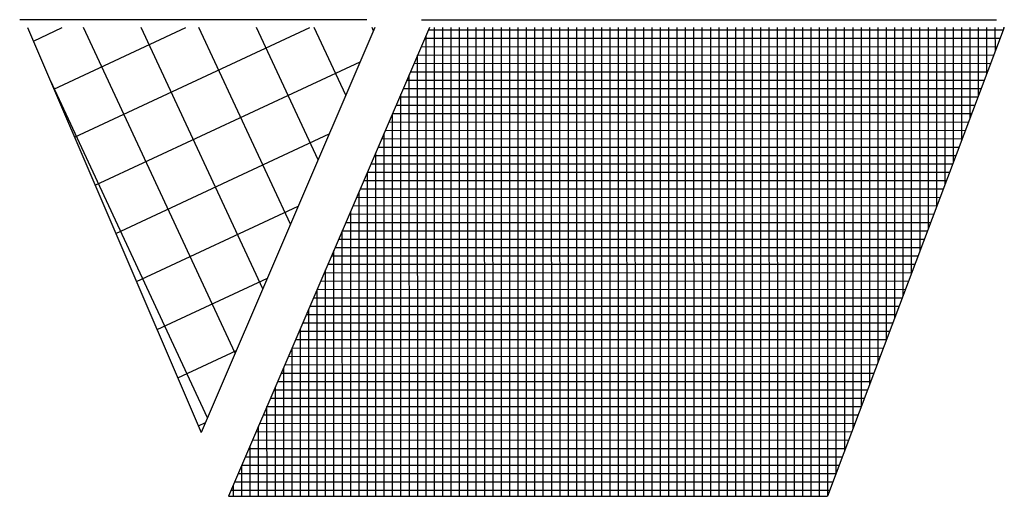
# Model space of a CAD drawing. Extents: x -1.2 to 9.7, y -2.8 to 11.2.
# Drawn here: x 4.9 to 5.3, y -2.1 to -1.8 of the extents above; entities that cross this region are included whole.
import ezdxf

# ---------------------------------------------------------------- set-up
doc = ezdxf.new("R2010")
doc.units = 0
doc.header["$MEASUREMENT"] = 0
doc.layers.get('0').update_dxf_attribs({"linetype": 'CONTINUOUS'})

# ---------------------------------------------------------------- blocks, each defined once
blk = doc.blocks.new('*X33')
at = {"color": 0}
for p, q in [((5.240066572622266, 5.47777244920263), (5.274433124953648, 5.493797835739139)), ((5.264698702293469, 5.420297479969824), (5.422320723900681, 5.493797835739141)), ((5.289330831964671, 5.362822510737018), (5.570208322847714, 5.493797835739141)), ((5.481184724553386, 5.10474770556554), (5.299767669447238, 5.493797835739139)), ((5.514211270960464, 5.181809647182059), (5.368728789382393, 5.493797835739141)), ((5.547237817367544, 5.258871588798578), (5.437689909317548, 5.493797835739141)), ((5.580264363774624, 5.335933530415097), (5.506651029252705, 5.493797835739141)), ((5.613290910181703, 5.412995472031616), (5.575612149187861, 5.493797835739141)), ((5.646317456588781, 5.490057413648137), (5.644573269123016, 5.493797835739141)), ((5.313962961635875, 5.305347541504212), (5.630393505289984, 5.452901527284272)), ((5.448158178146305, 5.027685763949021), (5.260364565101414, 5.430410466751289)), ((5.338595091307078, 5.247872572271405), (5.593457152002518, 5.366716702946852)), ((5.363227220978281, 5.190397603038597), (5.556520798715052, 5.280531878609433)), ((5.387859350649483, 5.13292263380579), (5.519584445427588, 5.194347054272014)), ((5.412491480320686, 5.075447664572983), (5.482648092140122, 5.108162229934594)), ((5.43712360999189, 5.017972695340176), (5.445711738852657, 5.021977405597175))]:
    blk.add_line(p, q, dxfattribs=at)
blk = doc.blocks.new('*X43')
at = {"color": 0}
for p, q in [((5.719138976943226, 4.93379783573914), (5.719041238504122, 5.493797835739141)), ((5.729138977095533, 4.93379783573914), (5.72904123865643, 5.493797835739141)), ((5.739138977247842, 4.93379783573914), (5.73904123880874, 5.493797835739141)), ((5.749138977400153, 4.93379783573914), (5.749041238961048, 5.493797835739141)), ((5.75913897755246, 4.93379783573914), (5.759041239113357, 5.493797835739141)), ((5.769138977704768, 4.93379783573914), (5.769041239265665, 5.493797835739141)), ((5.779138977857076, 4.93379783573914), (5.779041239417973, 5.493797835739141)), ((5.789138978009387, 4.93379783573914), (5.789041239570282, 5.493797835739141)), ((5.799138978161695, 4.93379783573914), (5.799041239722592, 5.493797835739141)), ((5.809138978314003, 4.93379783573914), (5.8090412398749, 5.493797835739141)), ((5.819138978466313, 4.93379783573914), (5.819041240027209, 5.493797835739141)), ((5.829138978618622, 4.93379783573914), (5.829041240179517, 5.493797835739141)), ((5.839138978770929, 4.93379783573914), (5.839041240331826, 5.493797835739141)), ((5.849138978923237, 4.93379783573914), (5.849041240484135, 5.493797835739141)), ((5.859138979075547, 4.93379783573914), (5.859041240636442, 5.493797835739141)), ((5.869138979227857, 4.93379783573914), (5.869041240788752, 5.493797835739141)), ((5.879138979380166, 4.93379783573914), (5.879041240941061, 5.493797835739141)), ((5.889138979532472, 4.93379783573914), (5.889041241093369, 5.493797835739141)), ((5.899138979684781, 4.93379783573914), (5.899041241245677, 5.493797835739141)), ((5.909138979837093, 4.93379783573914), (5.909041241397988, 5.493797835739141)), ((5.9191389799894, 4.93379783573914), (5.919041241550295, 5.493797835739141)), ((5.929138980141706, 4.93379783573914), (5.929041241702605, 5.493797835739141)), ((5.939138980294018, 4.93379783573914), (5.939041241854911, 5.493797835739141)), ((5.949138980446326, 4.93379783573914), (5.949041242007222, 5.493797835739141)), ((5.959138980598634, 4.93379783573914), (5.959041242159532, 5.493797835739141)), ((5.969138980750943, 4.93379783573914), (5.969041242311839, 5.493797835739141)), ((5.979138980903252, 4.93379783573914), (5.979041242464147, 5.493797835739141)), ((5.989138981055562, 4.93379783573914), (5.989041242616456, 5.493797835739144)), ((5.999138981207869, 4.93379783573914), (5.999041242768766, 5.493797835739144)), ((6.009138981360178, 4.93379783573914), (6.009041242921074, 5.493797835739144)), ((6.019138981512487, 4.93379783573914), (6.019041243073382, 5.493797835739144)), ((6.029138981664796, 4.93379783573914), (6.029041243225692, 5.493797835739144)), ((6.039138981817103, 4.93379783573914), (6.039041243378001, 5.493797835739144)), ((6.049138981969412, 4.93379783573914), (6.049041243530309, 5.493797835739144)), ((6.059138982121722, 4.93379783573914), (6.059041243682616, 5.493797835739144)), ((6.06913898227403, 4.93379783573914), (6.069041243834928, 5.493797835739144)), ((6.079138982426339, 4.93379783573914), (6.079041243987235, 5.493797835739144)), ((6.089138982578647, 4.93379783573914), (6.089041244139544, 5.493797835739144)), ((6.099138982730957, 4.93379783573914), (6.099041244291853, 5.493797835739144)), ((6.109138982883265, 4.93379783573914), (6.109041244444161, 5.493797835739144)), ((6.119138983035574, 4.93379783573914), (6.119041244596472, 5.493797835739144)), ((6.129138983187883, 4.93379783573914), (6.129041244748778, 5.493797835739144)), ((6.139138983340191, 4.93379783573914), (6.139041244901088, 5.493797835739144)), ((6.149138983492499, 4.93379783573914), (6.149041245053397, 5.493797835739144)), ((6.159138983644809, 4.93379783573914), (6.159041245205706, 5.493797835739144)), ((6.169138983797117, 4.93379783573914), (6.169041245358013, 5.493797835739144)), ((6.179138983949425, 4.93379783573914), (6.179041245510322, 5.493797835739144)), ((6.189138795011652, 4.934881242098995), (6.189041245662631, 5.493797835739144)), ((6.199134165807875, 4.961405498386138), (6.199041245814941, 5.493797835739144)), ((6.209129536604097, 4.987929754673277), (6.209041245967248, 5.493797835739144)), ((6.219124907400321, 5.014454010960418), (6.219041246119557, 5.493797835739144)), ((6.229120278196544, 5.040978267247559), (6.229041246271867, 5.493797835739144)), ((6.239115648992768, 5.067502523534701), (6.239041246424175, 5.493797835739144)), ((6.249111019788992, 5.094026779821842), (6.249041246576482, 5.493797835739144)), ((6.259106390585214, 5.120551036108981), (6.259041246728793, 5.493797835739144)), ((6.269101761381437, 5.147075292396122), (6.2690412468811, 5.493797835739144)), ((6.279097132177661, 5.173599548683264), (6.27904124703341, 5.493797835739144)), ((6.289092502973884, 5.200123804970405), (6.289041247185719, 5.493797835739144)), ((6.299087873770107, 5.226648061257545), (6.299041247338026, 5.493797835739144)), ((6.30908324456633, 5.253172317544686), (6.309041247490334, 5.493797835739144)), ((6.319078615362553, 5.279696573831828), (6.319041247642644, 5.493797835739144)), ((6.329073986158777, 5.306220830118968), (6.329041247794953, 5.493797835739144)), ((6.339069356955, 5.332745086406108), (6.339041247947262, 5.493797835739144)), ((6.349064727751223, 5.359269342693249), (6.349041248099571, 5.493797835739144)), ((6.359060098547447, 5.38579359898039), (6.359041248251878, 5.493797835739144)), ((6.369055469343669, 5.412317855267532), (6.369041248404188, 5.493797835739144)), ((6.379050840139892, 5.438842111554671), (6.379041248556497, 5.493797835739144)), ((6.389046210936116, 5.465366367841813), (6.389041248708804, 5.493797835739144)), ((6.399041581732337, 5.491890624128954), (6.399041248861113, 5.493797835739144)), ((5.707712163293565, 5.480996267175346), (6.394981366795756, 5.481116218281048)), ((5.709138976790917, 4.93379783573914), (5.709042930700673, 5.484101391125264)), ((5.711998198239222, 5.490997015381879), (6.398750003430443, 5.49111687618454)), ((5.703426128347909, 5.470995518968813), (6.391212730161067, 5.471115560377558)), ((5.699138976638607, 4.93379783573914), (5.69904700132559, 5.460777555916741)), ((5.699140093402251, 5.460994770762281), (6.387444093526379, 5.461114902474066)), ((5.694854058456594, 5.450994022555748), (6.383675456891692, 5.451114244570577)), ((5.6891389764863, 4.93379783573914), (5.689051071950508, 5.437453720708215)), ((5.690568023510937, 5.440993274349214), (6.379906820257003, 5.441113586667083)), ((5.68628198856528, 5.430992526142682), (6.376138183622314, 5.431112928763593)), ((5.677709918673966, 5.410991029729616), (6.36860091035294, 5.411111612956611)), ((5.679138976333991, 4.93379783573914), (5.679055142575426, 5.414129885499693)), ((5.681995953619624, 5.420991777936148), (6.372369546987627, 5.421112270860101)), ((5.673423883728309, 5.400990281523082), (6.36483227371825, 5.401110955053119)), ((5.669138976181682, 4.93379783573914), (5.669059213200346, 5.390806050291169)), ((5.669137848782652, 5.39098953331655), (6.361063637083562, 5.391110297149628)), ((5.664851813836996, 5.380988785110017), (6.357295000448874, 5.381109639246137)), ((5.659138976029374, 4.93379783573914), (5.659063283825265, 5.367482215082646)), ((5.660565778891339, 5.370988036903483), (6.353526363814187, 5.371108981342646)), ((5.651993709000024, 5.350986540490418), (6.345989090544809, 5.351107665535663)), ((5.656279743945682, 5.360987288696951), (6.349757727179497, 5.361108323439153)), ((5.647707674054367, 5.340985792283884), (6.342220453910122, 5.341107007632172)), ((5.649138975877063, 4.93379783573914), (5.649067354450182, 5.344158379874122)), ((5.643421639108711, 5.330985044077353), (6.338451817275433, 5.331106349728681)), ((5.639138975724755, 4.93379783573914), (5.639071425075102, 5.320834544665597)), ((5.639135604163054, 5.32098429587082), (6.334683180640745, 5.321105691825188)), ((5.634849569217396, 5.310983547664287), (6.330914544006057, 5.311105033921698)), ((5.629138975572447, 4.93379783573914), (5.629075495700019, 5.297510709457075)), ((5.630563534271739, 5.300982799457755), (6.327145907371369, 5.301104376018207)), ((5.621991464380425, 5.280981303044688), (6.319608634101993, 5.281103060211223)), ((5.626277499326083, 5.290982051251221), (6.323377270736682, 5.291103718114715)), ((5.617705429434767, 5.270980554838156), (6.315839997467306, 5.271102402307732)), ((5.619138975420138, 4.93379783573914), (5.619079566324938, 5.274186874248552)), ((5.613419394489111, 5.260979806631622), (6.312071360832617, 5.261101744404242)), ((5.609138975267829, 4.93379783573914), (5.609083636949856, 5.250863039040027)), ((5.609133359543454, 5.250979058425089), (6.308302724197928, 5.25110108650075)), ((5.604847324597796, 5.240978310218556), (6.304534087563241, 5.241100428597259)), ((5.59913897511552, 4.93379783573914), (5.599087707574775, 5.227539203831503)), ((5.600561289652141, 5.230977562012022), (6.300765450928552, 5.231099770693767)), ((5.591989219760827, 5.210976065598958), (6.293228177659178, 5.211098454886786)), ((5.596275254706485, 5.220976813805491), (6.296996814293865, 5.221099112790277)), ((5.58770318481517, 5.200975317392425), (6.289459541024488, 5.201097796983295)), ((5.589138974963213, 4.93379783573914), (5.589091778199692, 5.204215368622981)), ((5.583417149869512, 5.190974569185891), (6.285690904389801, 5.191097139079802)), ((5.579138974810903, 4.93379783573914), (5.579095848824612, 5.180891533414456)), ((5.579131114923856, 5.18097382097936), (6.281922267755112, 5.181096481176311)), ((5.574845079978199, 5.170973072772826), (6.278153631120424, 5.171095823272821)), ((5.566273010086886, 5.150971576359761), (6.270616357851048, 5.151094507465837)), ((5.569138974658594, 4.93379783573914), (5.569099919449531, 5.157567698205931)), ((5.570559045032543, 5.160972324566293), (6.274384994485736, 5.16109516536933)), ((5.561986975141228, 5.140970828153228), (6.266847721216361, 5.141093849562347)), ((5.557700940195572, 5.130970079946695), (6.263079084581673, 5.131093191658856)), ((5.559138974506286, 4.93379783573914), (5.559103990074449, 5.134243862997409)), ((5.553414905249915, 5.120969331740162), (6.259310447946984, 5.121092533755365)), ((5.549138974353978, 4.93379783573914), (5.549108060699368, 5.110920027788885)), ((5.549128870304257, 5.110968583533629), (6.255541811312296, 5.111091875851872)), ((5.544842835358601, 5.100967835327096), (6.251773174677608, 5.101091217948382)), ((5.536270765467286, 5.080966338914031), (6.244235901408232, 5.0810899021414)), ((5.539138974201668, 4.93379783573914), (5.539112131324286, 5.087596192580362)), ((5.540556800412943, 5.090967087120563), (6.248004538042919, 5.091090560044891)), ((5.53198473052163, 5.070965590707497), (6.240467264773543, 5.071089244237907)), ((5.527698695575972, 5.060964842500965), (6.236698628138856, 5.061088586334417)), ((5.52913897404936, 4.93379783573914), (5.529116201949204, 5.064272357371837)), ((5.523412660630317, 5.050964094294431), (6.232929991504168, 5.051087928430925)), ((5.51913897389705, 4.93379783573914), (5.519120272574121, 5.040948522163315)), ((5.51912662568466, 5.040963346087898), (6.229161354869479, 5.041087270527434)), ((5.514840590739002, 5.030962597881366), (6.22539271823479, 5.031086612623942)), ((5.506268520847688, 5.010961101468299), (6.217855444965414, 5.01108529681696)), ((5.509138973744742, 4.93379783573914), (5.509124343199042, 5.017624686954791)), ((5.510554555793346, 5.020961849674832), (6.221624081600102, 5.021085954720452)), ((5.501982485902031, 5.000960353261769), (6.214086808330727, 5.00108463891347)), ((5.497696450956374, 4.990959605055235), (6.210318171696039, 4.991083981009978)), ((5.499138973592435, 4.93379783573914), (5.499128413823959, 4.994300851746268)), ((5.493410416010717, 4.980958856848702), (6.20654953506135, 4.981083323106486)), ((5.48912438106506, 4.970958108642169), (6.202780898426662, 4.971082665202995)), ((5.489138973440124, 4.93379783573914), (5.489132484448877, 4.970977016537743)), ((5.480552311173746, 4.950956612229103), (6.195243625157285, 4.951081349396012)), ((5.484838346119404, 4.960957360435636), (6.199012261791974, 4.961082007299503)), ((5.476266276228089, 4.940955864022571), (6.191474988522597, 4.941080691492521)), ((5.479138973287816, 4.93379783573914), (5.479136555073795, 4.947653181329219))]:
    blk.add_line(p, q, dxfattribs=at)
blk = doc.blocks.new('BAVWM')
for p, q in [((6.12785378001155, 1.254354739453745), (5.997347649510543, 1.254354739453745)), ((6.00031978504395, 1.251382621597307), (6.065572850294452, 1.099125469346128)), ((6.130825915544959, 1.251382621597307), (6.065572850294452, 1.099125469346128)), ((6.151367838866265, 1.251382621597307), (6.075843811955104, 1.075159892137939)), ((6.148395703332856, 1.254354739453745), (6.364445318263365, 1.254354739453745)), ((6.367417453796769, 1.251382621597307), (6.301009879363749, 1.075159892137939)), ((6.075843811955104, 1.075159892137939), (6.301009879363749, 1.075159892137939))]:
    blk.add_line(p, q)
at = {"xscale": 0.3146834454631564, "yscale": 0.3146834454631564, "zscale": 0.3146834454631564}
for name in ['*X33', '*X43']:
    blk.add_blockref(name, (4.353518834593513, -0.4774246100311176), dxfattribs=at)

msp = doc.modelspace()

# ---------------------------------------------------------------- block references
at = {"color": 7, "xscale": 1.3, "yscale": 1.3, "zscale": 1.3}
msp.add_blockref('BAVWM', (-2.930989011992068, -3.467480456673701), dxfattribs=at)

doc.saveas('drawing.dxf')
